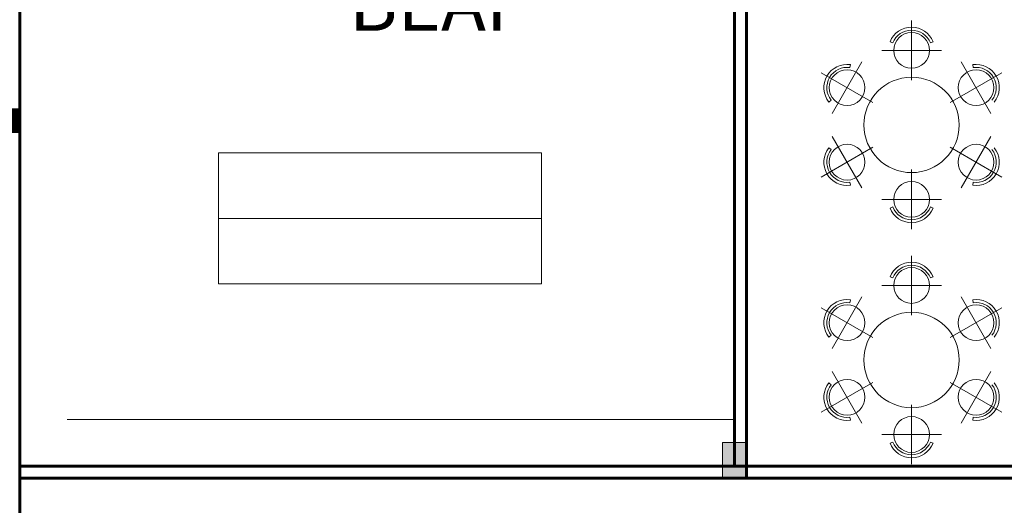
# Model space of a CAD drawing. Units: millimetres. Extents: x -7141479 to -6834787, y -2085357 to -1850589.
# Drawn here: x -6978976 to -6970711, y -1924577 to -1920504 of the extents above; entities that cross this region are included whole.
import ezdxf

# ---------------------------------------------------------------- set-up
doc = ezdxf.new("R2010")
doc.units = ezdxf.units.MM
doc.header["$LTSCALE"] = 100
doc.header["$MEASUREMENT"] = 0
doc.linetypes.add('ACAD_ISO04W100', pattern=[30, 24, -3, 0, -3])
for name, color, linetype, lineweight in [('0.HATCH', 8, 'Continuous', 5), ('0.TEXT', 252, 'Continuous', 9), ('0.TRUC', 9, 'Continuous', 15), ('0.TUONG', 7, 'Continuous', 60), ('0.VATDUNG', 21, 'Continuous', 18), ('CHONG SET', 1, 'Continuous', 9), ('DEN', 3, 'Continuous', 40), ('DN 08', 8, 'Continuous', 5)]:
    doc.layers.add(name, color=color, linetype=linetype, lineweight=lineweight)
doc.layers.add('TUONG', color=7, linetype='Continuous')
doc.styles.add('kth', font='vhelvcn.ttf', dxfattribs={"width": 0.9, "height": 75})

# ---------------------------------------------------------------- blocks, each defined once
blk = doc.blocks.new('222')
at = {"layer": '0.VATDUNG', "elevation": 2619}
for points in [[(-142572.2, 194246.5), (-142572.2, 193746.5)], [(-142730, 194059.6), (-142753.2, 194068.9)], [(-142414.3, 194059.6), (-142391.1, 194068.9)], [(-142322.2, 193996.5), (-142822.2, 193996.5)], [(-142988.4, 193900.5), (-143238.4, 193467.5)], [(-141905.9, 193467.5), (-142155.9, 193900.5)], [(-143089.2, 193852.3), (-143085.6, 193877)], [(-142055.1, 193852.3), (-142058.7, 193877)], [(-143329.9, 193809), (-142896.9, 193559)], [(-141814.4, 193809), (-142247.4, 193559)], [(-143247, 193578.9), (-143266.7, 193563.4)], [(-143238.4, 193275.5), (-142988.4, 192842.5)], [(-142155.9, 192842.5), (-141905.9, 193275.5)], [(-143329.9, 192934), (-142896.9, 193184)], [(-143247, 193164.1), (-143266.7, 193179.6)], [(-141814.4, 192934), (-142247.4, 193184)], [(-142572.2, 192496.5), (-142572.2, 192996.5)], [(-143089.2, 192890.7), (-143085.6, 192866)], [(-142055.1, 192890.7), (-142058.7, 192866)], [(-142822.2, 192746.5), (-142322.2, 192746.5)], [(-142730, 192683.4), (-142753.2, 192674.1)], [(-142414.3, 192683.4), (-142391.1, 192674.1)]]:
    blk.add_lwpolyline(points, dxfattribs=at)
at = {"layer": '0.VATDUNG'}
for centre, radius in [((-142572.2, 193996.5, 2619), 150), ((-143113.4, 193684, 2619), 150), ((-142030.9, 193684, 2619), 150), ((-142572.2, 193371.5, 2619), 400), ((-143113.4, 193059, 2619), 150), ((-142030.9, 193059, 2619), 150), ((-142572.2, 192746.5, 2619), 150)]:
    blk.add_circle(centre, radius, dxfattribs=at)
for centre, radius, start, end in [((-142572.2, 193996.5, 2619), 195, 21.80141, 158.19859), ((-142572.2, 193996.5, 2619), 170, 21.80141, 158.19859), ((-143113.4, 193684, 2619), 195, 81.80141, 218.19859), ((-143113.4, 193684, 2619), 170, 81.80141, 218.19859), ((-142030.9, 193684, 2619), 195, 321.80141, 98.19859), ((-142030.9, 193684, 2619), 170, 321.80141, 98.19859), ((-143113.4, 193059, 2619), 195, 141.80141, 278.19859), ((-143113.4, 193059, 2619), 170, 141.80141, 278.19859), ((-142030.9, 193059, 2619), 195, 261.80141, 38.19859), ((-142030.9, 193059, 2619), 170, 261.80141, 38.19859), ((-142572.2, 192746.5, 2619), 195, 201.80141, 338.19859), ((-142572.2, 192746.5, 2619), 170, 201.80141, 338.19859)]:
    blk.add_arc(centre, radius, start, end, dxfattribs=at)

msp = doc.modelspace()

# ---------------------------------------------------------------- hatches: boundary and pattern name
at = {"layer": '0.HATCH', "linetype": 'Continuous', "ltscale": 10}
msp.add_hatch(color=256, dxfattribs=at).paths.add_polyline_path([(-6973076, -1924350.1), (-6972876, -1924350.1), (-6972876, -1924050.1), (-6973076, -1924050.1)])

# ---------------------------------------------------------------- linework, layer by layer
msp.add_lwpolyline([(-6973076, -1924350.1), (-6972876, -1924350.1), (-6972876, -1924050.1), (-6973076, -1924050.1)], close=True, dxfattribs=at)
at = {"layer": '0.TRUC', "linetype": 'ACAD_ISO04W100', "ltscale": 2}
msp.add_line((-6978976, -1902356.4), (-6978976, -1968860.8), dxfattribs=at)
at = {"layer": '0.TUONG', "linetype": 'Continuous', "ltscale": 0.75}
for p, q in [((-6978976, -1916350.1), (-6978976, -1956350.1)), ((-6972876, -1917630.9), (-6972876, -1924350.1)), ((-6972976, -1917730.9), (-6972976, -1924250.1)), ((-6978976, -1924250.1), (-6960576, -1924250.1)), ((-6978976, -1924250.1), (-6972976, -1924250.1)), ((-6978976, -1924350.1), (-6960576, -1924350.1)), ((-6978976, -1924350.1), (-6972876, -1924350.1))]:
    msp.add_line(p, q, dxfattribs=at)
at = {"layer": '0.VATDUNG', "linetype": 'Continuous', "ltscale": 0.75}
for p, q in [((-6977308.2, -1922170.9), (-6974596.9, -1922170.9)), ((-6978578.5, -1923857), (-6972976, -1923857))]:
    msp.add_line(p, q, dxfattribs=at)
msp.add_lwpolyline([(-6977308.2, -1921621.6), (-6974596.9, -1921621.6), (-6974596.9, -1922720.3), (-6977308.2, -1922720.3)], close=True, dxfattribs=at)
at = {"layer": 'CHONG SET', "linetype": 'Continuous', "ltscale": 10}
msp.add_arc((-7025397.8, -1936871.5), 86282, 338.896023, 201.095873, dxfattribs=at)
at = {"layer": 'DEN', "linetype": 'Continuous', "ltscale": 10}
msp.add_arc((-7025397.8, -1999075.1), 86282, 21.155664, 158.853807, dxfattribs=at)
at = {"layer": 'DN 08'}
msp.add_line((-6978976, -1922650.1), (-6978976, -1925050.1), dxfattribs=at)
at = {"layer": 'TUONG', "ltscale": 10, "const_width": 200}
msp.add_lwpolyline([(-6979076, -1921450.1), (-6979076, -1921250.1)], dxfattribs=at)
at = {"layer": 'TUONG', "ltscale": 10}
msp.add_lwpolyline([(-6978976, -1921450.1), (-6979176, -1921450.1), (-6979176, -1921250.1), (-6978976, -1921250.1)], close=True, dxfattribs=at)

# ---------------------------------------------------------------- block references
at = {"layer": '0.VATDUNG'}
for p in [(-6828917.2, -2114757.6), (-6828917.2, -2116729.5)]:
    msp.add_blockref('222', p, dxfattribs=at)

# ---------------------------------------------------------------- texts
at = {"layer": '0.TEXT', "linetype": 'Continuous', "ltscale": 10, "insert": (-6976212.6, -1920141.6), "char_height": 1040, "width": 88100.801, "attachment_point": 1, "style": 'kth'}
msp.add_mtext('{\\H0.4375x;BEÁP}', dxfattribs=at)

doc.saveas('drawing.dxf')
